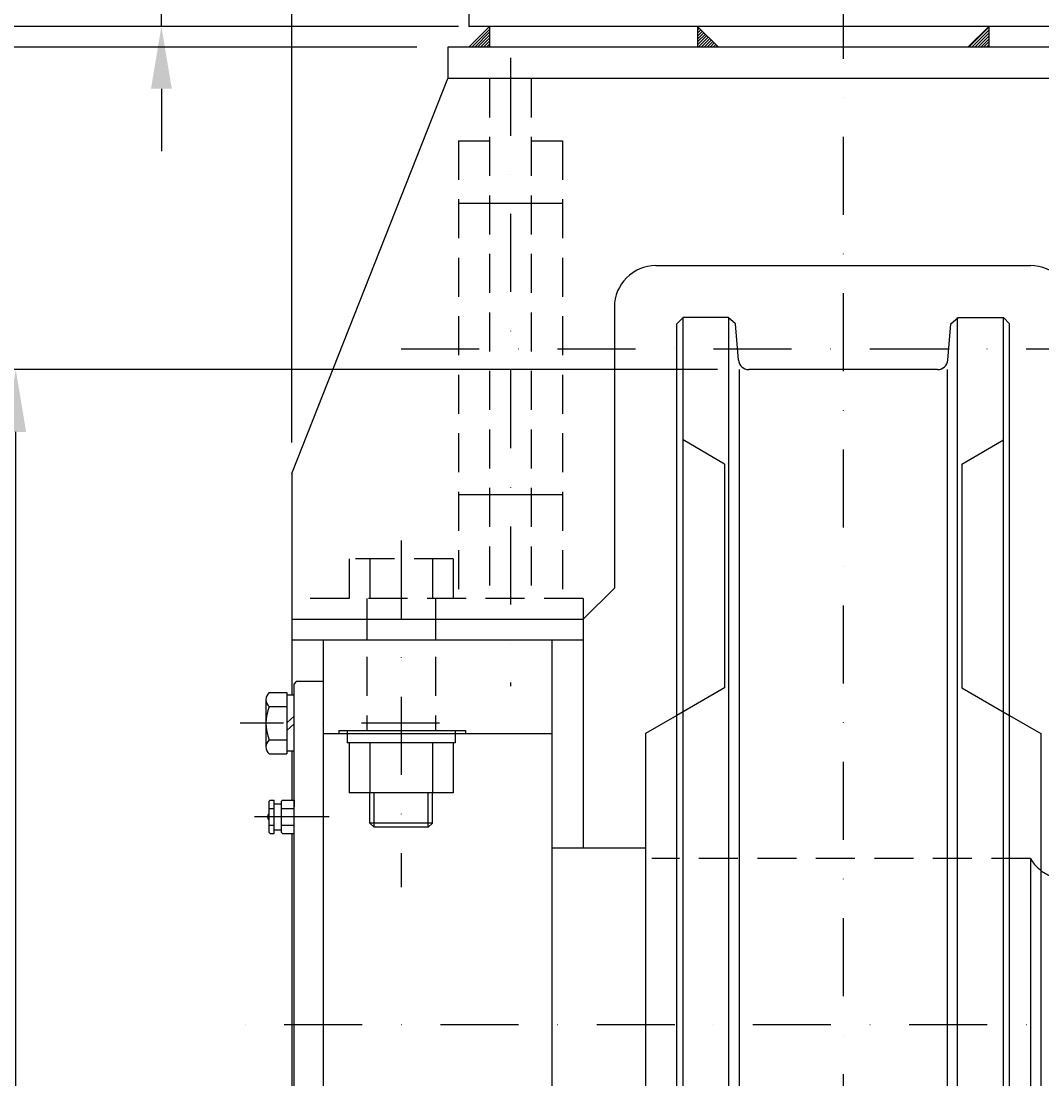
# Model space of a CAD drawing. Extents: x -5940 to 0, y 0 to 4200.
# Drawn here: x -3217 to -2727, y 2957 to 3465 of the extents above; entities that cross this region are included whole.
import ezdxf
from ezdxf.enums import TextEntityAlignment as Align

# ---------------------------------------------------------------- set-up
doc = ezdxf.new("R2010")
doc.units = 0
doc.header["$LTSCALE"] = 75
for name, pattern in [('DASHDOT', [1, 0.5, -0.25, 0, -0.25]), ('DASHED', [19.05, 12.7, -6.35]), ('HIDDEN', [0.375, 0.25, -0.125])]:
    doc.linetypes.add(name, pattern=pattern)
doc.layers.get('0').update_dxf_attribs({"linetype": 'CONTINUOUS'})
doc.layers.get('DEFPOINTS').update_dxf_attribs({"linetype": 'CONTINUOUS'})
for name, color, linetype in [('L1_', 7, 'CONTINUOUS'), ('L2_', 7, 'CONTINUOUS'), ('L3_', 7, 'CONTINUOUS')]:
    doc.layers.add(name, color=color, linetype=linetype)
doc.styles.get("Standard").update_dxf_attribs({"font": 'romans.shx'})
doc.dimstyles.get("Standard").update_dxf_attribs({"dimtxt": 3, "dimasz": 0.18, "dimexe": 0.18, "dimexo": 0.0625, "dimgap": 1, "dimtad": 0, "dimtih": 1, "dimtoh": 1, "dimdec": 4, "dimtxsty": 'STANDARD', "dimcen": 0.09, "dimclrt": 2, "dimazin": 3, "dimtfac": 0.666667, "dimtdec": 4, "dimtofl": 0, "dimtmove": 0, "dimatfit": 3, "dimtolj": 1, "dimtzin": 0})

# ---------------------------------------------------------------- blocks, each defined once
blk = doc.blocks.new('B2035')
at = {"layer": 'L1_', "color": 1, "linetype": 'CONTINUOUS'}
for p, q in [((-3002.218, 2883.741), (-2992.251, 2893.708)), ((-2992.251, 2892.294), (-3000.804, 2883.741)), ((-2999.39, 2883.741), (-2992.251, 2890.88)), ((-2992.251, 2889.466), (-2997.975, 2883.741)), ((-2996.561, 2883.741), (-2992.251, 2888.051)), ((-2992.251, 2886.637), (-2995.147, 2883.741)), ((-2993.733, 2883.741), (-2992.251, 2885.223)), ((-2992.251, 2883.809), (-2992.319, 2883.741))]:
    blk.add_line(p, q, dxfattribs=at)
blk = doc.blocks.new('B2037')
at = {"layer": 'L1_', "color": 1, "linetype": 'CONTINUOUS'}
for p, q in [((-2892.251, 2893.299), (-2892.03, 2893.52)), ((-2891.323, 2892.812), (-2892.251, 2891.884)), ((-2892.251, 2890.47), (-2890.615, 2892.106)), ((-2889.908, 2891.398), (-2892.251, 2889.056)), ((-2892.251, 2887.642), (-2889.201, 2890.691)), ((-2888.494, 2889.984), (-2892.251, 2886.228)), ((-2892.251, 2884.813), (-2887.787, 2889.277)), ((-2887.08, 2888.57), (-2891.909, 2883.741)), ((-2890.495, 2883.741), (-2886.373, 2887.863)), ((-2885.666, 2887.156), (-2889.081, 2883.741)), ((-2887.666, 2883.741), (-2884.959, 2886.448)), ((-2884.252, 2885.741), (-2886.252, 2883.741)), ((-2884.838, 2883.741), (-2883.544, 2885.035)), ((-2882.837, 2884.327), (-2883.424, 2883.741))]:
    blk.add_line(p, q, dxfattribs=at)
blk = doc.blocks.new('B2043')
at = {"layer": 'L1_', "color": 1, "linetype": 'CONTINUOUS'}
for p, q in [((-2752.251, 2893.292), (-2761.801, 2883.741)), ((-2760.387, 2883.741), (-2752.251, 2891.877)), ((-2752.251, 2890.463), (-2758.973, 2883.741)), ((-2757.559, 2883.741), (-2752.251, 2889.049)), ((-2752.251, 2887.635), (-2756.145, 2883.741)), ((-2754.73, 2883.741), (-2752.251, 2886.22)), ((-2752.251, 2884.806), (-2753.316, 2883.741))]:
    blk.add_line(p, q, dxfattribs=at)
blk = doc.blocks.new('*D75')
at = {"color": 1, "linetype": 'BYBLOCK'}
for p, q in [((-2882.64, 3190.88), (-3235, 3190.88)), ((-3220, 2590.88), (-3220, 3160.88)), ((-2877.25, 2560.88), (-3235, 2560.88))]:
    blk.add_line(p, q, dxfattribs=at)
for points in [[(-3225, 3160.88), (-3215, 3160.88), (-3220, 3190.88)], [(-3225, 2590.88), (-3215, 2590.88), (-3220, 2560.88)]]:
    blk.add_solid(points, dxfattribs=at)
at = {"layer": 'DEFPOINTS', "color": 0, "linetype": 'BYBLOCK'}
for p in [(-3220, 3190.88), (-2867.64, 3190.88), (-2862.25, 2560.88)]:
    blk.add_point(p, dxfattribs=at)
blk = doc.blocks.new('*D101')
at = {"color": 1, "linetype": 'BYBLOCK'}
for p, q in [((-3087.25, 3262.92), (-3087.25, 3922.04)), ((-2822.25, 3650.05), (-2822.25, 3922.04)), ((-3057.25, 3907.04), (-2852.25, 3907.04))]:
    blk.add_line(p, q, dxfattribs=at)
for points in [[(-3057.25, 3912.04), (-3057.25, 3902.04), (-3087.25, 3907.04)], [(-2852.25, 3912.04), (-2852.25, 3902.04), (-2822.25, 3907.04)]]:
    blk.add_solid(points, dxfattribs=at)
at = {"layer": 'DEFPOINTS', "color": 0, "linetype": 'BYBLOCK'}
for p in [(-2822.25, 3907.04), (-2822.25, 3635.05), (-3087.25, 3247.92)]:
    blk.add_point(p, dxfattribs=at)
at = {"color": 2, "linetype": 'BYBLOCK'}
blk.add_text('265', height=30, dxfattribs=at).set_placement((-2954.75, 3937.04), align=Align.CENTER)
blk = doc.blocks.new('*D77')
at = {"color": 1, "linetype": 'BYBLOCK'}
for p, q in [((-3150, 3515.88), (-3150, 3576.78)), ((-3150, 3485.88), (-3150, 3515.88)), ((-3007.25, 3455.88), (-3165, 3455.88)), ((-3150, 3355.88), (-3150, 3455.88)), ((-3007.25, 3355.88), (-3165, 3355.88)), ((-3150, 3325.88), (-3150, 3295.88))]:
    blk.add_line(p, q, dxfattribs=at)
for points in [[(-3155, 3485.88), (-3145, 3485.88), (-3150, 3455.88)], [(-3155, 3325.88), (-3145, 3325.88), (-3150, 3355.88)]]:
    blk.add_solid(points, dxfattribs=at)
at = {"layer": 'DEFPOINTS', "color": 0, "linetype": 'BYBLOCK'}
for p in [(-3150, 3455.88), (-2992.25, 3455.88), (-2992.25, 3355.88)]:
    blk.add_point(p, dxfattribs=at)
at = {"color": 2, "linetype": 'BYBLOCK'}
blk.add_text('100', height=30, rotation=90, dxfattribs=at).set_placement((-3180, 3546.78), align=Align.CENTER)
blk = doc.blocks.new('*D76')
at = {"color": 1, "linetype": 'BYBLOCK'}
for p, q in [((-3250, 3385.88), (-3250, 3415.88)), ((-3007.25, 3355.88), (-3265, 3355.88)), ((-3250, 3355.88), (-3250, 3345.88)), ((-3027.25, 3345.88), (-3265, 3345.88)), ((-3250, 3315.88), (-3250, 3285.88)), ((-3250, 3285.88), (-3250, 3249.98))]:
    blk.add_line(p, q, dxfattribs=at)
for points in [[(-3255, 3385.88), (-3245, 3385.88), (-3250, 3355.88)], [(-3255, 3315.88), (-3245, 3315.88), (-3250, 3345.88)]]:
    blk.add_solid(points, dxfattribs=at)
at = {"layer": 'DEFPOINTS', "color": 0, "linetype": 'BYBLOCK'}
for p in [(-2992.25, 3355.88), (-3250, 3345.88), (-3012.25, 3345.88)]:
    blk.add_point(p, dxfattribs=at)
at = {"color": 2, "linetype": 'BYBLOCK'}
blk.add_text('10', height=30, rotation=90, dxfattribs=at).set_placement((-3280, 3267.48), align=Align.CENTER)

msp = doc.modelspace()

# ---------------------------------------------------------------- linework, layer by layer
at = {"layer": 'L1_', "color": 7, "linetype": 'CONTINUOUS'}
for p, q in [((-3002.251, 3562.92023), (-3002.251, 3462.92023)), ((-2642.251, 3462.92023), (-3002.251, 3462.92023)), ((-2992.251, 3462.92023), (-3002.251, 3452.92023)), ((-2992.251, 3462.92023), (-2992.251, 3452.92023)), ((-2892.251, 3462.92023), (-2892.251, 3452.92023)), ((-2892.251, 3462.92023), (-2882.251, 3452.92023)), ((-2752.251, 3462.92023), (-2762.251, 3452.92023)), ((-2752.251, 3462.92023), (-2752.251, 3452.92023)), ((-2632.251, 3452.92023), (-3012.251, 3452.92023)), ((-3012.251, 3452.92023), (-3012.251, 3437.92023)), ((-2632.251, 3437.92023), (-3012.251, 3437.92023)), ((-2902.251, 2645.92023), (-2902.251, 3319.92023)), ((-2742.251, 2645.92023), (-2742.251, 3319.92023)), ((-3087.251, 3247.92023), (-3087.251, 3141.42023)), ((-2947.251, 3177.92023), (-2947.249, 3067.92023)), ((-2947.251, 3167.92023), (-3087.251, 3167.92023)), ((-3072.251, 3167.92023), (-3072.251, 2722.92023)), ((-2962.251, 3167.92023), (-2962.251, 2722.92023)), ((-3085.251, 3147.92023), (-3086.251, 3146.92023)), ((-3072.251, 3147.92023), (-3085.251, 3147.92023)), ((-3098.251, 3142.67023), (-3089.751, 3142.67023)), ((-3089.751, 3142.67023), (-3089.751, 3113.17023)), ((-3086.251, 2818.92023), (-3086.251, 3146.92023)), ((-3099.751, 3139.29523), (-3099.751, 3116.54523)), ((-3089.751, 3141.42023), (-3089.751, 3114.42023)), ((-3086.251, 3141.42023), (-3089.751, 3141.42023)), ((-3098.251, 3135.92023), (-3089.751, 3135.92023)), ((-3089.751, 3128.07923), (-3086.251, 3131.34023)), ((-3089.751, 3124.44023), (-3086.251, 3127.70023)), ((-2902.251, 3131.58023), (-2917.251, 3122.92023)), ((-2742.251, 3131.58023), (-2727.251, 3122.92023)), ((-3072.251, 3122.92023), (-2962.251, 3122.92023)), ((-3060.751, 3124.42023), (-3060.751, 3118.42023)), ((-3008.751, 3124.42023), (-3008.751, 3118.42023)), ((-3098.251, 3119.92023), (-3089.751, 3119.92023)), ((-3008.751, 3118.42023), (-3060.751, 3118.42023)), ((-3059.751, 3118.42023), (-3059.751, 3094.42023)), ((-3049.751, 3118.42023), (-3049.751, 3094.42023)), ((-3019.751, 3118.42023), (-3019.751, 3094.42023)), ((-3009.751, 3118.42023), (-3009.751, 3094.42023)), ((-3098.251, 3113.17023), (-3089.751, 3113.17023)), ((-3086.251, 3114.42023), (-3089.751, 3114.42023)), ((-3087.251, 3114.42023), (-3087.251, 3090.92023)), ((-3009.751, 3094.42023), (-3059.751, 3094.42023)), ((-3049.751, 3079.92023), (-3049.751, 3094.42023)), ((-3019.751, 3079.92023), (-3019.751, 3094.42023)), ((-3097.751, 3090.92023), (-3098.251, 3090.42023)), ((-3098.251, 3075.42023), (-3098.251, 3090.42023)), ((-3098.251, 3086.92023), (-3095.751, 3086.92023)), ((-3097.751, 3090.92023), (-3095.751, 3090.92023)), ((-3095.751, 3074.92023), (-3095.751, 3090.92023)), ((-3095.751, 3089.17023), (-3092.251, 3089.17023)), ((-3092.251, 3090.42023), (-3091.751, 3090.92023)), ((-3092.251, 3075.42023), (-3092.251, 3090.42023)), ((-3092.251, 3086.92023), (-3086.251, 3086.92023)), ((-3091.751, 3090.92023), (-3086.251, 3090.92023)), ((-3086.251, 3090.92023), (-3086.251, 3087.92023)), ((-3098.251, 3078.92023), (-3095.751, 3078.92023)), ((-3095.751, 3076.67023), (-3092.251, 3076.67023)), ((-3092.251, 3078.92023), (-3086.251, 3078.92023)), ((-3049.751, 3079.92023), (-3047.751, 3077.92023)), ((-3019.751, 3079.92023), (-3049.751, 3079.92023)), ((-3021.751, 3077.92023), (-3047.751, 3077.92023)), ((-3021.751, 3077.92023), (-3019.751, 3079.92023)), ((-3098.251, 3075.42023), (-3097.751, 3074.92023)), ((-3097.751, 3074.92023), (-3095.751, 3074.92023)), ((-3092.251, 3075.42023), (-3091.751, 3074.92023)), ((-3091.751, 3074.92023), (-3086.251, 3074.92023)), ((-3087.251, 3074.92023), (-3087.25, 2851.42023))]:
    msp.add_line(p, q, dxfattribs=at)
at = {"layer": 'L1_', "color": 1, "linetype": 'DASHDOT'}
for p, q in [((-2982.251, 3447.82523), (-2982.251, 3145.77923)), ((-3034.751, 3307.92023), (-2541.194, 3307.92023)), ((-3034.751, 3215.72123), (-3034.751, 3049.17923)), ((-3016.282, 3127.92023), (-3112.172, 3127.92023)), ((-3069.287, 3082.92023), (-3105.307, 3082.92023)), ((-2077.12212, 2982.92023), (-3111.89122, 2982.92023))]:
    msp.add_line(p, q, dxfattribs=at)
at = {"layer": 'L1_', "color": 1, "linetype": 'HIDDEN'}
for p, q in [((-2992.251, 3437.92023), (-2992.251, 3187.92023)), ((-2972.251, 3437.92023), (-2972.251, 3187.92023)), ((-3007.251, 3407.92023), (-3007.251, 3187.92023)), ((-2957.251, 3407.92023), (-2957.251, 3187.92023)), ((-3009.751, 3206.92023), (-3059.751, 3206.92023)), ((-2947.251, 3187.92023), (-3087.251, 3187.92023))]:
    msp.add_line(p, q, dxfattribs=at)
at = {"layer": 'L1_', "color": 1, "linetype": 'DASHED'}
for p, q in [((-3007.251, 3407.92023), (-2992.251, 3407.92023)), ((-2972.251, 3407.92023), (-2957.251, 3407.92023)), ((-3007.251, 3377.92023), (-2957.251, 3377.92023)), ((-2879.251, 3252.52823), (-2899.251, 3264.07523)), ((-2765.251, 3252.52823), (-2745.251, 3264.07523)), ((-2879.251, 3252.52823), (-2879.251, 3144.85923)), ((-2765.251, 3252.52823), (-2765.251, 3144.85923)), ((-3007.251, 3237.92023), (-2957.251, 3237.92023)), ((-3059.751, 3206.92023), (-3059.751, 3187.92023)), ((-3049.751, 3206.92023), (-3049.751, 3187.92023)), ((-3019.751, 3206.92023), (-3019.751, 3187.92023)), ((-3009.751, 3206.92023), (-3009.751, 3187.92023)), ((-2947.251, 3187.92023), (-2947.251, 3177.92023)), ((-2879.251, 3144.85923), (-2902.251, 3131.58023)), ((-2765.251, 3144.85923), (-2742.251, 3131.58023))]:
    msp.add_line(p, q, dxfattribs=at)
at = {"layer": 'L1_', "color": 1, "linetype": 'CONTINUOUS'}
for p, q in [((-3047.751, 3077.92023), (-3047.751, 3094.42023)), ((-3021.751, 3077.92023), (-3021.751, 3094.42023))]:
    msp.add_line(p, q, dxfattribs=at)
at = {"layer": 'L1_', "color": 7, "linetype": 'CONTINUOUS'}
for centre, radius, start, end in [((-3095.204, 3139.29523), 4.54696, 132.0761912, 227.9238088), ((-3077.668, 3127.92023), 22.08302, 158.7603761, 201.2396239), ((-3095.204, 3116.54523), 4.54696, 132.0761912, 227.9238088), ((-3096.951, 3082.92023), 2.0001, 130.5391517, 229.4608483)]:
    msp.add_arc(centre, radius, start, end, dxfattribs=at)
at = {"layer": 'L1_', "color": 1, "linetype": 'DASHED'}
msp.add_arc((-2714.951, 3072.92023), 20.00043, 209.9992954, 270, dxfattribs=at)
at = {"layer": 'L2_', "color": 1, "linetype": 'DASHDOT'}
msp.add_line((-2822.251, 3635.04841), (-2822.251, 2539.17923), dxfattribs=at)
at = {"layer": 'L2_', "color": 7, "linetype": 'CONTINUOUS'}
for p, q in [((-2899.251, 3322.92023), (-2902.251, 3319.92023)), ((-2877.522, 3322.92023), (-2899.251, 3322.92023)), ((-2899.251, 2642.92023), (-2899.251, 3322.92023)), ((-2874.012, 3319.92923), (-2877.522, 3322.92023)), ((-2877.251, 2642.92023), (-2877.251, 3322.92023)), ((-2770.49, 3319.92923), (-2766.98, 3322.92023)), ((-2767.251, 2642.92023), (-2767.251, 3322.92023)), ((-2766.98, 3322.92023), (-2745.251, 3322.92023)), ((-2745.251, 3322.92023), (-2742.251, 3319.92023)), ((-2745.251, 2642.92023), (-2745.251, 3322.92023)), ((-2872.619, 3302.52123), (-2874.012, 3319.92923)), ((-2771.883, 3302.52123), (-2770.49, 3319.92923)), ((-2872.251, 3297.92023), (-2872.251, 2664.84223)), ((-2776.867, 3297.92023), (-2867.635, 3297.92023)), ((-2772.251, 3297.92023), (-2772.251, 2664.84223)), ((-2917.251, 3122.92023), (-2917.251, 2842.92023)), ((-2727.251, 3122.92023), (-2727.251, 2842.92023)), ((-2917.251, 3067.92023), (-2962.251, 3067.92023))]:
    msp.add_line(p, q, dxfattribs=at)
at = {"layer": 'L2_', "color": 1, "linetype": 'HIDDEN'}
msp.add_line((-2732.251, 3062.92023), (-2914.251, 3062.92023), dxfattribs=at)
at = {"layer": 'L2_', "color": 1, "linetype": 'DASHED'}
msp.add_line((-2732.251, 3062.92023), (-2732.251, 2902.92023), dxfattribs=at)
at = {"layer": 'L2_', "color": 7, "linetype": 'CONTINUOUS'}
for centre, radius, start, end in [((-2867.635, 3302.92023), 4.99995, 184.5771196, 270), ((-2776.867, 3302.92023), 5, 270, 355.4228804)]:
    msp.add_arc(centre, radius, start, end, dxfattribs=at)
at = {"layer": 'L3_', "color": 7, "linetype": 'CONTINUOUS'}
for p, q in [((-3087.251, 3247.92023), (-3012.251, 3437.92023)), ((-2912.251, 3347.92023), (-2732.251, 3347.92023)), ((-2932.251, 3327.92023), (-2932.251, 3192.92023)), ((-2932.251, 3192.92023), (-2947.251, 3177.92023)), ((-3087.251, 3177.92023), (-2947.251, 3177.92023))]:
    msp.add_line(p, q, dxfattribs=at)
at = {"layer": 'L3_', "color": 1, "linetype": 'DASHED'}
for p, q in [((-3051.251, 3187.92023), (-3051.251, 3167.92023)), ((-3018.251, 3187.92023), (-3018.251, 3167.92023)), ((-3064.751, 3124.42023), (-3064.751, 3122.92023)), ((-3064.751, 3124.42023), (-3003.751, 3124.42023)), ((-3003.751, 3124.42023), (-3003.751, 3122.92023))]:
    msp.add_line(p, q, dxfattribs=at)
at = {"layer": 'L3_', "color": 1, "linetype": 'HIDDEN'}
for p, q in [((-3051.251, 3187.92023), (-3051.251, 3124.42023)), ((-3018.251, 3187.92023), (-3018.251, 3124.42023))]:
    msp.add_line(p, q, dxfattribs=at)
at = {"layer": 'L3_', "color": 7, "linetype": 'CONTINUOUS'}
for centre, start, end in [((-2912.251, 3327.92023), 90, 180), ((-2732.251, 3327.92023), 0, 90)]:
    msp.add_arc(centre, 20, start, end, dxfattribs=at)

# ---------------------------------------------------------------- block references
at = {"layer": 'L1_', "color": 1, "linetype": 'CONTINUOUS'}
for name in ['B2035', 'B2037', 'B2043']:
    msp.add_blockref(name, (0, 569.17923), dxfattribs=at)

# ---------------------------------------------------------------- dimensions: what is measured, and where the dimension line sits
at = {"layer": 'L1_'}
dim = msp.add_linear_dim(base=(-3220, 3297.92023), p1=(-2862.251, 2667.92023), p2=(-2867.635, 3297.92023), angle=90, text=' ', dimstyle='Standard', dxfattribs=at)
dim.commit()
dim.dimension.update_dxf_attribs({"geometry": '*D75', "text_midpoint": (-5119.41391, 2414.17923), "insert": (0, 107.04323)})
at = {"layer": 'L3_', "color": 1}
dim = msp.add_linear_dim(base=(-2822.251, 3907.04323), p1=(-3087.251, 3247.92023), p2=(-2822.251, 3635.04841), dimstyle='Standard', dxfattribs=at)
dim.commit()
dim.dimension.update_dxf_attribs({"geometry": '*D101', "text_midpoint": (-2954.751, 3937.04323)})
for base, p2, picture, middle in [((-3150, 3562.92023), (-2992.251, 3562.92023), '*D77', (-3180, 3653.82023)), ((-3250, 3452.92023), (-3012.251, 3452.92023), '*D76', (-3280, 3374.52023))]:
    dim = msp.add_linear_dim(base=base, p1=(-2992.251, 3462.92023), p2=p2, angle=90, dimstyle='Standard', dxfattribs=at)
    dim.commit()
    dim.dimension.update_dxf_attribs({"geometry": picture, "text_midpoint": middle, "insert": (0, 107.04323)})

doc.saveas('drawing.dxf')
